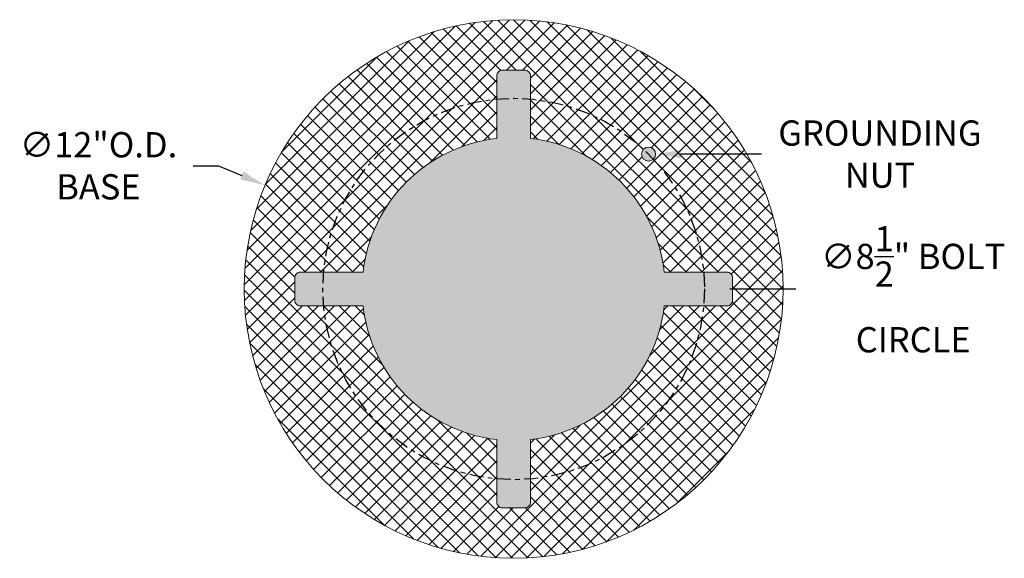
# Model space of a CAD drawing. Extents: x 2 to 194, y -28 to 141.
# Drawn here: x 170 to 191, y -28 to -16 of the extents above; entities that cross this region are included whole.
import ezdxf

# ---------------------------------------------------------------- set-up
doc = ezdxf.new("R2010")
doc.units = 0
doc.header["$MEASUREMENT"] = 0
doc.linetypes.add('CENTER', pattern=[2, 1.25, -0.25, 0.25, -0.25])
doc.layers.get('0').update_dxf_attribs({"linetype": 'CONTINUOUS', "lineweight": 15})
doc.layers.get('DEFPOINTS').update_dxf_attribs({"linetype": 'CONTINUOUS', "lineweight": 15})
doc.layers.add('Text', color=7, linetype='CONTINUOUS')
doc.styles.add('ROMAND', font='romand.shx', dxfattribs={"oblique": 15})
doc.dimstyles.new('ROMAND', dxfattribs={"dimscale": 15, "dimtxt": 0.125, "dimasz": 0.125, "dimexe": 0.0625, "dimexo": 0.0625, "dimgap": 0.0625, "dimtad": 0, "dimtih": 1, "dimtoh": 1, "dimdec": 3, "dimzin": 0, "dimdsep": 46, "dimlunit": 4, "dimtxsty": 'ROMAND', "dimcen": 0, "dimadec": 0, "dimazin": 0, "dimtfac": 1, "dimtdec": 3, "dimtofl": 0, "dimtmove": 0, "dimatfit": 3, "dimfxl": 0, "dimtolj": 1, "dimtzin": 0, "dimarcsym": 0})

# ---------------------------------------------------------------- blocks, each defined once
blk = doc.blocks.new('*D4')
at = {"layer": 'DEFPOINTS', "color": 0}
for p in [(174.994, -19.433), (186.068, -24.056)]:
    blk.add_point(p, dxfattribs=at)
at = {"layer": 'Text', "color": 0, "lineweight": -2}
for p, q in [((173.393, -18.999), (173.956, -18.999)), ((173.956, -18.999), (174.475, -19.216))]:
    blk.add_line(p, q, dxfattribs=at)
at = {"layer": 'Text', "color": 0}
blk.add_solid([(174.511, -19.13), (174.439, -19.303), (174.994, -19.433)], dxfattribs=at)
at = {"layer": 'Text', "color": 0, "insert": (171.284, -18.999), "char_height": 0.5625, "attachment_point": 5, "style": 'ROMAND'}
blk.add_mtext('\\A1;∅12"O.D.\\PBASE', dxfattribs=at)
blk = doc.blocks.new('*D9')
at = {"layer": 'DEFPOINTS', "color": 0}
for p in [(176.281, -21.741), (184.781, -21.748)]:
    blk.add_point(p, dxfattribs=at)
at = {"layer": 'Text', "color": 0, "lineweight": -2}
blk.add_line((186.818, -21.75), (185.343, -21.749), dxfattribs=at)
at = {"layer": 'Text', "color": 0}
blk.add_solid([(185.343, -21.655), (185.343, -21.843), (184.781, -21.748)], dxfattribs=at)
at = {"layer": 'Text', "color": 0, "insert": (189.43, -21.75), "char_height": 0.5625, "attachment_point": 5, "style": 'ROMAND'}
blk.add_mtext('\\A1;∅8{\\H1.000000x;\\S1/2;}" BOLT\\PCIRCLE', dxfattribs=at)
blk = doc.blocks.new('*D12')
at = {"layer": 'DEFPOINTS', "color": 0}
for p in [(183.38, -18.739), (183.692, -18.739)]:
    blk.add_point(p, dxfattribs=at)
at = {"layer": 'Text', "color": 0, "lineweight": -2}
blk.add_line((186.048, -18.739), (184.255, -18.739), dxfattribs=at)
at = {"layer": 'Text', "color": 0}
blk.add_solid([(184.255, -18.646), (184.255, -18.833), (183.692, -18.739)], dxfattribs=at)
at = {"layer": 'Text', "color": 0, "insert": (188.689, -18.739), "char_height": 0.5625, "attachment_point": 5, "style": 'ROMAND'}
blk.add_mtext('\\A1;GROUNDING\\PNUT', dxfattribs=at)

msp = doc.modelspace()

# ---------------------------------------------------------------- hatches: boundary and pattern name
h = msp.add_hatch()
h.set_pattern_fill('ANSI37', color=8, scale=2, style=0)
h.set_pattern_definition([(135, (416.65555, -2.26623), (0.1767767, 0.1767767), []), (45, (416.65555, -2.26623), (0.1767767, -0.1767767), [])])
h.paths.add_polyline_path([(174.5309, -21.7446, 1), (186.5309, -21.7446, 1)])
h.paths.add_polyline_path([(180.9059, -18.3905), (180.9059, -16.9946, 0.4142136), (180.7809, -16.8696), (180.2809, -16.8696, 0.4142136), (180.1559, -16.9946), (180.1559, -18.3905, 0.3503971), (177.1768, -21.3696), (175.7809, -21.3696, 0.4142136), (175.6559, -21.4946), (175.6559, -21.9946, 0.4142136), (175.7809, -22.1196), (177.1768, -22.1196, 0.3503971), (180.1559, -25.0987), (180.1559, -26.4946, 0.4142136), (180.2809, -26.6196), (180.7809, -26.6196, 0.4142136), (180.9059, -26.4946), (180.9059, -25.0987, 0.3503971), (183.885, -22.1196), (185.2809, -22.1196, 0.4142136), (185.4059, -21.9946), (185.4059, -21.4946, 0.4142136), (185.2809, -21.3696), (183.885, -21.3696, 0.3503971)], flags=16)
h.paths.add_polyline_path([(183.3798, -18.7394, -1), (183.6923, -18.7394, -1)], flags=16)
h = msp.add_hatch(color=8)
edge = h.paths.add_edge_path()
edge.add_line((180.1559, -25.0987), (180.1559, -26.4946))
edge.add_arc((180.2809, -26.4946), 0.125, 180, 270)
edge.add_line((180.2809, -26.6196), (180.7809, -26.6196))
edge.add_arc((180.7809, -26.4946), 0.125, 270, 360)
edge.add_line((180.9059, -26.4946), (180.9059, -25.0987))
edge.add_arc((180.5309, -21.7446), 3.375, 276.37937, 353.62063)
edge.add_line((183.885, -22.1196), (185.2809, -22.1196))
edge.add_arc((185.2809, -21.9946), 0.125, 270, 360)
edge.add_line((185.4059, -21.9946), (185.4059, -21.4946))
edge.add_arc((185.2809, -21.4946), 0.125, 0, 90)
edge.add_line((185.2809, -21.3696), (183.885, -21.3696))
edge.add_arc((180.5309, -21.7446), 3.375, 6.37937, 83.62063)
edge.add_line((180.9059, -18.3905), (180.9059, -16.9946))
edge.add_arc((180.7809, -16.9946), 0.125, 0, 90)
edge.add_line((180.7809, -16.8696), (180.2809, -16.8696))
edge.add_arc((180.2809, -16.9946), 0.125, 90, 180)
edge.add_line((180.1559, -16.9946), (180.1559, -18.3905))
edge.add_arc((180.5309, -21.7446), 3.375, 96.37937, 173.62063)
edge.add_line((177.1768, -21.3696), (175.7809, -21.3696))
edge.add_arc((175.7809, -21.4946), 0.125, 90, 180)
edge.add_line((175.6559, -21.4946), (175.6559, -21.9946))
edge.add_arc((175.7809, -21.9946), 0.125, 180, 270)
edge.add_line((175.7809, -22.1196), (177.1768, -22.1196))
edge.add_arc((180.5309, -21.7446), 3.375, 186.37937, 263.62063)
edge = h.paths.add_edge_path(flags=17)
edge.add_arc((183.5361, -18.7394), 0.1562, 0, 360)

# ---------------------------------------------------------------- linework, layer by layer
msp.add_lwpolyline([(180.1559, -25.0987), (180.1559, -26.4946, 0.4142136), (180.2809, -26.6196), (180.7809, -26.6196, 0.4142136), (180.9059, -26.4946), (180.9059, -25.0987, 0.3503971), (183.885, -22.1196), (185.2809, -22.1196, 0.4142136), (185.4059, -21.9946), (185.4059, -21.4946, 0.4142136), (185.2809, -21.3696), (183.885, -21.3696, 0.3503971), (180.9059, -18.3905), (180.9059, -16.9946, 0.4142136), (180.7809, -16.8696), (180.2809, -16.8696, 0.4142136), (180.1559, -16.9946), (180.1559, -18.3905, 0.3503971), (177.1768, -21.3696), (175.7809, -21.3696, 0.4142136), (175.6559, -21.4946), (175.6559, -21.9946, 0.4142136), (175.7809, -22.1196), (177.1768, -22.1196, 0.3503971)], format="xyb", close=True)
for centre, radius in [((180.5309, -21.7446), 6), ((183.5361, -18.7394), 0.1562)]:
    msp.add_circle(centre, radius)
at = {"linetype": 'CENTER', "lineweight": -3, "ltscale": 0.25}
msp.add_circle((180.5309, -21.7446), 4.25, dxfattribs=at)

# ---------------------------------------------------------------- dimensions: what is measured, and where the dimension line sits
at = {"layer": 'Text'}
for p1, p2, text, picture, middle in [((183.3798, -18.7394), (183.6923, -18.7394), 'GROUNDING\\PNUT', '*D12', (188.6885, -18.7394)), ((176.2809, -21.7408), (184.7809, -21.7484), '<> BOLT\\PCIRCLE', '*D9', (186.8179, -21.7502))]:
    dim = msp.add_diameter_dim_2p(p1=p1, p2=p2, text=text, dimstyle='ROMAND', override={"dimscale": 4.5}, dxfattribs=at)
    dim.commit()
    dim.dimension.update_dxf_attribs({"geometry": picture, "text_midpoint": middle, "dimtype": 163})
dim = msp.add_diameter_dim_2p(p1=(186.0676, -24.0563), p2=(174.9941, -19.4329), text='<>"O.D.\\PBASE', dimstyle='ROMAND', override={"dimscale": 4.5, "dimlunit": 5}, dxfattribs=at)
dim.commit()
dim.dimension.update_dxf_attribs({"geometry": '*D4', "text_midpoint": (171.2836, -18.9995)})

doc.saveas('drawing.dxf')
